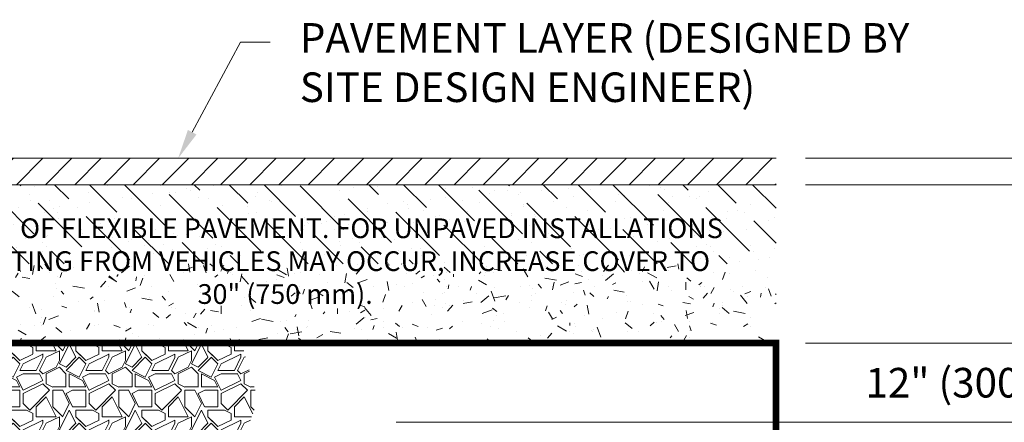
# Model space of a CAD drawing. Units: feet. Extents: x -54.2 to 34.2, y -1.5 to 27.6.
# Drawn here: x 25.1 to 27.6, y 6.2 to 7.2 of the extents above; entities that cross this region are included whole.
import ezdxf
from ezdxf import colors
from ezdxf.entities.mleader import LeaderData, LeaderLine
from ezdxf.enums import TextEntityAlignment as Align
from ezdxf.math import Vec2, Vec3

# ---------------------------------------------------------------- set-up
doc = ezdxf.new("R2010")
doc.units = ezdxf.units.FT
doc.header["$MEASUREMENT"] = 0
doc.header["$PDMODE"] = 35
for name, color, linetype, lineweight in [('UGD - DETAIL 1', 251, 'Continuous', 0), ('UGD - DETAIL 3', 7, 'Continuous', 9), ('UGD - DETAIL 5', 7, 'Continuous', 25), ('UGD - DETAIL TEXT', 7, 'Continuous', 15), ('UGD - TITLEBLOCK', 7, 'Continuous', 9)]:
    doc.layers.add(name, color=color, linetype=linetype, lineweight=lineweight)
doc.styles.add('UGD_Standard', font='arial.ttf')
doc.dimstyles.new('UGD_Standard', dxfattribs={"dimtxt": 0.075, "dimasz": 0.075, "dimexe": 0.075, "dimexo": 0.075, "dimgap": 0.075, "dimtad": 0, "dimtih": 1, "dimtoh": 1, "dimlfac": -1, "dimzin": 0, "dimdsep": 46, "dimtxsty": 'UGD_Standard', "dimcen": 0.075, "dimclrd": 7, "dimclre": 7, "dimclrt": 7, "dimadec": 0, "dimazin": 0, "dimtfac": 1, "dimtofl": 0, "dimtmove": 0, "dimatfit": 1, "dimfxl": 1, "dimtfill": 1, "dimtolj": 1, "dimtzin": 0, "dimlwd": -1, "dimlwe": -1, "dimarcsym": 0})

# ---------------------------------------------------------------- blocks, each defined once
blk = doc.blocks.new('*D202')
at = {"layer": 'Defpoints', "color": 0, "transparency": 16777216}
for p in [(10.2504, 5.1403), (12.4144, 5.1403), (9.2136, 4.4714)]:
    blk.add_point(p, dxfattribs=at)
at = {"layer": 'UGD - DETAIL TEXT', "color": 7, "transparency": 16777216}
for p, q in [((10.3254, 5.1403), (12.4894, 5.1403)), ((12.4144, 5.0653), (12.4144, 5.0312)), ((12.4144, 4.5464), (12.4144, 4.5546)), ((9.2886, 4.4714), (12.4894, 4.4714))]:
    blk.add_line(p, q, dxfattribs=at)
for points in [[(12.4019, 5.0653), (12.4269, 5.0653), (12.4144, 5.1403)], [(12.4019, 4.5464), (12.4269, 4.5464), (12.4144, 4.4714)]]:
    blk.add_solid(points, dxfattribs=at)
at = {"layer": 'UGD - DETAIL TEXT', "color": 7, "transparency": 16777216, "insert": (12.4144, 4.7929), "char_height": 0.075, "attachment_point": 5, "rotation": 359.999, "style": 'UGD_Standard', "bg_fill": 3, "box_fill_scale": 1.25, "bg_fill_color": 256, "bg_fill_true_color": 13158600, "bg_fill_transparency": 0}
blk.add_mtext("\\A1;7.0'\\P(2.1 m)\\PMAX", dxfattribs=at)
blk = doc.blocks.new('*D209')
at = {"layer": 'Defpoints', "color": 0, "transparency": 16777216}
for p in [(10.2504, 5.0734), (11.7784, 5.0734), (9.2136, 4.4714)]:
    blk.add_point(p, dxfattribs=at)
at = {"layer": 'UGD - DETAIL TEXT', "color": 7, "transparency": 16777216}
for p, q in [((10.3254, 5.0734), (11.8534, 5.0734)), ((11.7784, 4.9984), (11.7784, 4.9474)), ((11.7784, 4.5464), (11.7784, 4.5738)), ((9.2886, 4.4714), (11.8534, 4.4714))]:
    blk.add_line(p, q, dxfattribs=at)
for points in [[(11.7659, 4.9984), (11.7909, 4.9984), (11.7784, 5.0734)], [(11.7659, 4.5464), (11.7909, 4.5464), (11.7784, 4.4714)]]:
    blk.add_solid(points, dxfattribs=at)
at = {"layer": 'UGD - DETAIL TEXT', "color": 7, "transparency": 16777216, "insert": (11.7784, 4.7606), "char_height": 0.075, "attachment_point": 5, "rotation": 359.999, "style": 'UGD_Standard', "bg_fill": 3, "box_fill_scale": 1.25, "bg_fill_color": 256, "bg_fill_true_color": 13158600, "bg_fill_transparency": 0}
blk.add_mtext('\\A1;24"\\P(600 mm) MIN*', dxfattribs=at)
blk = doc.blocks.new('*D207')
at = {"layer": 'Defpoints', "color": 0, "transparency": 16777216}
for p in [(10.2504, 4.6721), (10.9004, 4.6721), (9.2136, 4.4714)]:
    blk.add_point(p, dxfattribs=at)
at = {"layer": 'UGD - DETAIL TEXT', "color": 7, "transparency": 16777216}
for p, q in [((10.9004, 4.7471), (10.9004, 4.8221)), ((10.3254, 4.6721), (10.9754, 4.6721)), ((9.2886, 4.4714), (10.9754, 4.4714)), ((10.9004, 4.3964), (10.9004, 4.3214))]:
    blk.add_line(p, q, dxfattribs=at)
for points in [[(10.8879, 4.7471), (10.9129, 4.7471), (10.9004, 4.6721)], [(10.8879, 4.3964), (10.9129, 4.3964), (10.9004, 4.4714)]]:
    blk.add_solid(points, dxfattribs=at)
at = {"layer": 'UGD - DETAIL TEXT', "color": 7, "transparency": 16777216, "insert": (10.9004, 4.5718), "char_height": 0.075, "attachment_point": 5, "style": 'UGD_Standard', "bg_fill": 3, "box_fill_scale": 1.25, "bg_fill_color": 256, "bg_fill_true_color": 13158600, "bg_fill_transparency": 0}
blk.add_mtext('\\A1;12" (300 mm) MIN', dxfattribs=at)
blk = doc.blocks.new('*U201')
at = {"layer": 'UGD - DETAIL TEXT'}
dim = blk.add_linear_dim(base=(12.4144, 5.1403), p1=(9.2136, 4.4714), p2=(10.2504, 5.1403), angle=90, text="7.0'\\P(2.1 m)\\PMAX", dimstyle='UGD_Standard', dxfattribs=at)
dim.commit()
dim.dimension.update_dxf_attribs({"geometry": '*D202', "text_midpoint": (12.4144, 4.7929), "dimtype": 128, "text_rotation": 359.999})
blk = doc.blocks.new('*U206')
at = {"layer": 'UGD - DETAIL 1'}
h = blk.add_hatch(dxfattribs=at)
h.set_pattern_fill('ANSI31', color=256, scale=0.418031, style=0)
h.set_pattern_definition([(45, (-11.69342, 1.38636), (-0.03694908, 0.03694908), [])])
h.paths.add_polyline_path([(10.2504, 5.1403), (7.5087, 5.1403), (7.4875, 5.0734), (10.2504, 5.0734)])
h = blk.add_hatch(dxfattribs=at)
h.set_pattern_fill('SAND', color=256, scale=0.334425, style=0)
h.set_pattern_definition([(0, (-11.63991, 1.5335), (0.1973107, 0.1438027), [0, -0.080262, 0, -0.107016, 0, -0.18727794]), (10, (-11.5028, 1.68734), (0.110657, 0.2775956), [0, -0.2073434, 0, -0.0468195, 0, -0.1772452]), (20, (-11.6165, 1.6539), (0.0704768, 0.324597), [0, -0.1438027, 0, -0.0969832, 0, -0.2106877]), (30, (-11.48608, 1.62046), (0.0079361, 0.2671711), [0, -0.187278, 0, -0.2374417, 0, -0.1705567]), (40, (-11.54293, 1.58701), (0.0936669, 0.2837794), [0, -0.1371142, 0, -0.1103602, 0, -0.1906222]), (50, (-11.40247, 1.55357), (-0.0515295, 0.2091314), [0, -0.040131, 0, -0.2641957, 0, -0.1571797]), (60, (-11.466, 1.52013), (-0.050243, 0.361106), [0, -0.0501637, 0, -0.1571797, 0, -0.1805894]), (70, (-11.54627, 1.48669), (-0.0942308, 0.1908877), [0, -0.093639, 0, -0.107016, 0, -0.2441302]), (80, (-11.52286, 1.45324), (-0.1143321, 0.2374936), [0, -0.120393, 0, -0.1438027]), (90, (-11.37906, 1.4198), (-0.2240647, 0.1538355), [0, -0.1839337, 0, -0.1036717, 0, -0.2441302]), (100, (-11.65998, 1.45324), (-0.202626, 0.0899176), [0, -0.093639, 0, -0.1939664, 0, -0.2207204]), (110, (-11.62653, 1.48669), (-0.2097662, 0.1656549), [0, -0.16052395, 0, -0.1270815, 0, -0.1772452]), (120, (-11.5931, 1.52013), (-0.2982855, 0.1019588), [0, -0.2207204, 0, -0.0702292, 0, -0.254163]), (130, (-11.55965, 1.55357), (-0.220939, -0.0020343), [0, -0.1270815, 0, -0.0468195, 0, -0.2608514]), (140, (-11.5262, 1.58701), (-0.3474133, -0.0446374), [0, -0.0367867, 0, -0.1939664, 0, -0.160524]), (150, (-11.49276, 1.62046), (-0.2688754, -0.1112155), [0, -0.093639, 0, -0.1103602, 0, -0.214032]), (160, (-11.45932, 1.6539), (-0.3309167, -0.1856194), [0, -0.1973107, 0, -0.080262, 0, -0.1371142]), (170, (-11.42588, 1.68734), (-0.1621262, -0.1683715), [0, -0.1270815, 0, -0.0735735, 0, -0.2575072])])
h.paths.add_polyline_path([(7.4875, 5.0734), (7.3602, 4.6721), (10.2504, 4.6721), (10.2504, 5.0734)])
h = blk.add_hatch(dxfattribs=at)
h.set_pattern_fill('TEXTURE', color=256, scale=0.334425, style=0)
h.set_pattern_definition([(0, (-11.45263, 1.54688), (0.147147, 0.254163), [0.013377, -0.2240647, 0.0100327, -0.0969832, 0.0200655, -0.2374417]), (10, (-11.51617, 1.684), (0.0899337, 0.3180874), [0.0234097, -0.0568522, 0.0300982, -0.1772452, 0.0167212, -0.2207204]), (20, (-11.54962, 1.57698), (0.1487867, 0.2463332), [0.026754, -0.1839337, 0.0234097, -0.1371142, 0.0167212, -0.107016]), (30, (-11.45263, 1.55691), (-0.0244902, 0.2832042), [0.0167212, -0.1103602, 0.013377, -0.1638682, 0.0100327, -0.2173762]), (40, (-11.54627, 1.63049), (0.0377186, 0.2411988), [0.013377, -0.147147, 0.0100327, -0.093639, 0.026754, -0.1705567]), (50, (-11.4961, 1.5101), (-0.0894563, 0.2627838), [0.0066885, -0.1237372, 0.0167212, -0.2039992, 0.0200655, -0.1036717]), (60, (-11.48608, 1.5335), (-0.1108875, 0.249378), [0.0167212, -0.1371142, 0.0066885, -0.160524, 0.013377, -0.1237372]), (70, (-11.52286, 1.49337), (-0.1225024, 0.2403254), [0.0100327, -0.0635407, 0.0200655, -0.107016, 0.013377, -0.147147]), (80, (-11.50614, 1.69068), (-0.232498, 0.183621), [0.0234097, -0.147147, 0.0100327, -0.173901, 0.0200655, -0.1638682]), (90, (-11.48608, 1.54688), (-0.294294, 0.1237372), [0.0200655, -0.1036717, 0.013377, -0.2039992, 0.0066885, -0.2073434]), (100, (-11.53958, 1.65055), (-0.276426, 0.1618007), [0.0234097, -0.1304257, 0.0200655, -0.107016, 0.0234097, -0.2441302]), (110, (-11.563, 1.45993), (-0.2680308, 0.0910652), [0.026754, -0.0869505, 0.013377, -0.1772452, 0.0200655, -0.1939664]), (120, (-11.6533, 1.50006), (-0.319543, 0.0317617), [0.0167212, -0.2240647, 0.0200655, -0.1036717, 0.0234097, -0.1371142]), (130, (-11.57972, 1.42649), (-0.3111353, 0.0794438), [0.0100327, -0.0735735, 0.013377, -0.1438027, 0.026754, -0.187278]), (140, (-11.68004, 1.69403), (-0.2459103, -0.0381308), [0.0200655, -0.120393, 0.0234097, -0.1036717, 0.013377, -0.1404585]), (150, (-11.40247, 1.40642), (-0.2283286, -0.1346253), [0.013377, -0.093639, 0.026754, -0.2073434, 0.0234097, -0.1906222]), (160, (-11.6232, 1.5937), (-0.2652, -0.1810673), [0.0200655, -0.1404585, 0.0167212, -0.1270815, 0.013377, -0.2039992]), (170, (-11.60313, 1.51344), (-0.2403891, -0.18853), [0.0300982, -0.1103602, 0.0200655, -0.1504912, 0.026754, -0.147147])])
h.paths.add_polyline_path([(10.2504, 4.8728), (7.4238, 4.8728), (7.3602, 4.6721), (10.2504, 4.6721)])
h = blk.add_hatch(dxfattribs=at)
h.set_pattern_fill('GRAVEL1', color=256, scale=0.167212, style=0)
h.set_pattern_definition([(0, (-11.65998, 1.38636), (0.1672124, 0.1672124), [0.0501637, -0.1170487]), (0, (-11.55965, 1.40308), (0.1672124, 0.1672124), [0.0418031, -0.1254093]), (0, (-11.56801, 1.41144), (0.1672124, 0.1672124), [0.0334425, -0.13377]), (0, (-11.61817, 1.45324), (0.1672124, 0.1672124), [0.0250819, -0.0250819, 0.0334425, -0.0836062]), (0, (-11.61817, 1.4616), (0.1672124, 0.1672124), [0.0334425, -0.0083606, 0.0418031, -0.0836062]), (0, (-11.69342, 1.49505), (0.1672124, 0.1672124), [0.0418031, -0.1254093]), (0, (-11.53457, 1.5034), (0.1672124, 0.1672124), [0.0418031, -0.1254093]), (90, (-11.69342, 1.4198), (-0.1672124, 0.1672124), [0.0250819, -0.1421306]), (90, (-11.66834, 1.54521), (-0.1672124, 0.1672124), [0.0167212, -0.1504912]), (90, (-11.65998, 1.38636), (-0.1672124, 0.1672124), [0.0250819, -0.1421306]), (90, (-11.64326, 1.53685), (-0.1672124, 0.1672124), [0.0083606, -0.1588518]), (90, (-11.6349, 1.46996), (-0.1672124, 0.1672124), [0.0250819, -0.1421306]), (90, (-11.61817, 1.41144), (-0.1672124, 0.1672124), [0.0418031, -0.1254093]), (90, (-11.60145, 1.52849), (-0.1672124, 0.1672124), [0.0250819, -0.1421306]), (90, (-11.58473, 1.4616), (-0.1672124, 0.1672124), [0.0334425, -0.13377]), (90, (-11.57637, 1.4616), (-0.1672124, 0.1672124), [0.0334425, -0.13377]), (90, (-11.55965, 1.38636), (-0.1672124, 0.1672124), [0.0167212, -0.1504912]), (90, (-11.53457, 1.41144), (-0.1672124, 0.1672124), [0.0418031, -0.1254093]), (45, (-11.6767, 1.40308), (2e-17, 0.16721245), [0.0709422, -0.1655319]), (45, (-11.65998, 1.41144), (2e-17, 0.16721245), [0.0354711, -0.201003]), (45, (-11.58473, 1.50341), (2e-17, 0.16721245), [0.0472948, -0.1891793]), (45, (-11.58473, 1.51177), (2e-17, 0.16721245), [0.0354711, -0.201003]), (135, (-11.64326, 1.49505), (-0.16721245, 2e-17), [0.0118238, -0.2246504]), (135, (-11.6767, 1.40308), (-0.16721245, 2e-17), [0.0236474, -0.2128268]), (135, (-11.62653, 1.45324), (-0.16721245, 2e-17), [0.0236474, -0.2128268]), (135, (-11.58473, 1.49505), (-0.16721245, 2e-17), [0.0236474, -0.2128268]), (135, (-11.53457, 1.52849), (-0.16721245, 2e-17), [0.0354711, -0.201003]), (135, (-11.53457, 1.52013), (-0.16721245, 2e-17), [0.0236474, -0.2128268]), (135, (-11.54293, 1.53685), (-0.16721245, 2e-17), [0.0236474, -0.2128268]), (135, (-11.59309, 1.38636), (-0.16721245, 2e-17), [0.0354711, -0.201003]), (26.56505, (-11.54293, 1.486686), (0.16721245, 7e-11), [0.0186944, -0.355204]), (26.56505, (-11.58473, 1.44488), (0.16721245, 7e-11), [0.0186944, -0.355204]), (26.56505, (-11.643256, 1.495046), (0.16721245, 7e-11), [0.0373887, -0.3365097]), (26.56505, (-11.634895, 1.53685), (0.16721245, 7e-11), [0.0373887, -0.3365097]), (26.56505, (-11.634895, 1.495046), (0.16721245, 7e-11), [0.0373887, -0.3365097]), (26.56505, (-11.53457, 1.52849), (0.16721245, 7e-11), [0.0373887, -0.3365097]), (26.56505, (-11.69342, 1.44488), (0.16721245, 7e-11), [0.0560847, -0.3178137]), (26.56505, (-11.69342, 1.45324), (0.16721245, 7e-11), [0.0560847, -0.3178137]), (26.56505, (-11.69342, 1.52013), (0.16721245, 7e-11), [0.0560847, -0.3178137]), (63.43495, (-11.60981, 1.51177), (9e-12, 0.16721245), [0.0186944, -0.355204]), (63.43495, (-11.53457, 1.50341), (9e-12, 0.16721245), [0.01869435, -0.2243436, 0.0373887, -0.09347176]), (63.43495, (-11.55129, 1.486686), (9e-12, 0.16721245), [0.0373887, -0.3365097]), (63.43495, (-11.65162, 1.50341), (9e-12, 0.16721245), [0.0373887, -0.3365097]), (63.43495, (-11.65998, 1.50341), (9e-12, 0.16721245), [0.0373887, -0.3365097]), (63.43495, (-11.60145, 1.52013), (9e-12, 0.16721245), [0.0560847, -0.3178137]), (116.56505, (-11.643256, 1.478325), (-7e-11, 0.16721245), [0.0186944, -0.355204]), (116.56505, (-11.53457, 1.4616), (-7e-11, 0.16721245), [0.0186944, -0.355204]), (116.56505, (-11.56801, 1.41144), (-7e-11, 0.16721245), [0.0373887, -0.3365097]), (116.56505, (-11.57637, 1.4198), (-7e-11, 0.16721245), [0.0373887, -0.3365097]), (116.56505, (-11.55965, 1.53685), (-7e-11, 0.16721245), [0.0373887, -0.3365097]), (116.56505, (-11.69342, 1.45324), (-7e-11, 0.16721245), [0.0373887, -0.3365097]), (116.56505, (-11.60981, 1.38636), (-7e-11, 0.16721245), [0.0560847, -0.3178137]), (153.43495, (-11.55129, 1.486686), (-0.16721245, 9e-12), [0.0373887, -0.3365097]), (153.43495, (-11.54293, 1.478325), (-0.16721245, 9e-12), [0.0373887, -0.3365097]), (153.43495, (-11.66834, 1.39472), (-0.16721245, 9e-12), [0.0186944, -0.355204]), (153.43495, (-11.618174, 1.4616), (-0.16721245, 9e-12), [0.0186944, -0.355204]), (153.43495, (-11.58473, 1.51177), (-0.16721245, 9e-12), [0.0186944, -0.355204])])
h.paths.add_polyline_path([(8.8053, 4.6721), (7.3602, 4.6721), (7.3117, 4.5194), (7.3436, 4.4693), (7.3616, 4.4708), (7.3857, 4.4716), (7.396, 4.4714), (7.4083, 4.4711), (7.4165, 4.4707), (7.4228, 4.4703), (7.4335, 4.4698), (7.4496, 4.4683), (7.4624, 4.4669), (7.4755, 4.465), (7.4837, 4.4638), (7.5011, 4.4605), (7.5179, 4.4568), (7.5329, 4.453), (7.5519, 4.4479), (7.5683, 4.4427), (7.5871, 4.4364), (7.6124, 4.4268), (7.6348, 4.4171), (7.6605, 4.4048), (7.6798, 4.3944), (7.7038, 4.3806), (7.7618, 4.3457), (7.9037, 4.343), (7.9983, 4.2899), (8.1508, 4.2634), (8.2488, 4.211), (8.3987, 4.2006), (8.4728, 4.1532), (8.6151, 4.184), (8.678, 4.182), (8.7103, 4.2173), (8.7504, 4.2607), (8.7923, 4.2996), (8.8378, 4.3373), (8.8799, 4.368), (8.9377, 4.5284), (8.897, 4.6721)])
at = {"layer": 'UGD - DETAIL 3'}
for p, q in [((7.5087, 5.1403), (10.2504, 5.1403)), ((10.2504, 5.0734), (7.4875, 5.0734))]:
    blk.add_line(p, q, dxfattribs=at)
at = {"layer": 'UGD - DETAIL TEXT'}
ml = blk.add_multileader_mtext('Standard', dxfattribs=at)
ml.set_content('PAVEMENT LAYER (DESIGNED BY SITE DESIGN ENGINEER)', color=256, style='UGD_Standard')
ml.set_leader_properties(color=256, linetype='ByLayer', lineweight=-1)
ml.build(insert=Vec2(0, 0))
ml.multileader.update_dxf_attribs({"dogleg_length": 0.075, "arrow_head_size": 0.075})
ctx = ml.context
ctx.base_point, ctx.char_height, ctx.arrow_head_size, ctx.landing_gap_size, ctx.plane_origin = Vec3(8.9693, 5.4343), 0.075, 0.075, 0.075, Vec3(8.7362, 5.1403)
notes = []
notes.append((ctx, [(0, (1, 1, 0), (8.8943, 5.4343), (1, 0), 0.075, [(0, [(8.7362, 5.1403)], 0, [])])]))
ctx.mtext.insert, ctx.mtext.width, ctx.mtext.flow_direction = Vec3(9.0443, 5.4828), 1.705799, 5
for ctx, leaders in notes:
    for number, flags, end, landing, length, lines in leaders:
        leader = LeaderData()
        leader.index, (leader.has_last_leader_line, leader.has_dogleg_vector, leader.attachment_direction) = number, flags
        leader.last_leader_point, leader.dogleg_vector, leader.dogleg_length = Vec3(end), Vec3(landing), length
        for number, points, colour, breaks in lines:
            line = LeaderLine()
            line.index, line.vertices, line.color, line.breaks = number, Vec3.list(points), colors.encode_raw_color(colour), breaks
            leader.lines.append(line)
        ctx.leaders.append(leader)
dim = blk.add_linear_dim(base=(11.7784, 5.0734), p1=(9.2136, 4.4714), p2=(10.2504, 5.0734), angle=90, text='24"\\P(600 mm) MIN*', dimstyle='UGD_Standard', dxfattribs=at)
dim.commit()
dim.dimension.update_dxf_attribs({"geometry": '*D209', "text_midpoint": (11.7784, 4.7606), "dimtype": 128, "text_rotation": 359.999})
at = {"layer": 'UGD - DETAIL 1'}
h = blk.add_hatch(dxfattribs=at)
h.set_pattern_fill('ANSI36', color=256, scale=0.5, angle=90, style=0)
h.set_pattern_definition([(135, (0.250527, 1.78233), (-0.12153398, 0.03314563), [0.15625, -0.03125, 0, -0.03125])])
h.paths.add_polyline_path([(10.2504, 5.0734), (7.4875, 5.0734), (7.4238, 4.8728), (10.2504, 4.8728)])
h.paths.add_polyline_path([(3.5785, 5.0734), (2.2553, 5.0734), (2.2553, 4.8728), (3.5438, 4.8728), (3.5342, 4.9309)])
edge = h.paths.add_edge_path()
edge.add_arc((6.7784, 4.9721), 0.1009, 279.9622, 620.0378)
edge.add_line((6.761, 4.8728), (3.8317, 4.8728))
edge.add_line((3.8317, 4.8728), (3.8317, 5.0734))
edge.add_line((3.8317, 5.0734), (7.3093, 5.0734))
edge.add_line((7.3093, 5.0734), (7.2456, 4.8728))
edge.add_line((7.2456, 4.8728), (6.7959, 4.8728))
at = {"layer": 'UGD - DETAIL TEXT'}
dim = blk.add_linear_dim(base=(10.9004, 4.6721), p1=(9.2136, 4.4714), p2=(10.2504, 4.6721), angle=90, text='12" (300 mm) MIN', dimstyle='UGD_Standard', dxfattribs=at)
dim.commit()
dim.dimension.update_dxf_attribs({"geometry": '*D207', "text_midpoint": (10.9004, 4.5718), "dimtype": 128})
at = {"layer": 'UGD - DETAIL 5', "const_width": 0.0167}
blk.add_lwpolyline([(7.3602, 4.6721), (10.2504, 4.6721), (10.2504, 3.3177), (7.5019, 3.3177)], dxfattribs=at)
at = {"layer": 'UGD - DETAIL TEXT', "insert": (9.0072, 4.9881), "char_height": 0.05, "width": 2.256837, "attachment_point": 2, "style": 'UGD_Standard', "bg_fill": 3, "box_fill_scale": 1.5, "bg_fill_color": 256, "bg_fill_true_color": 13158600, "bg_fill_transparency": 15728640}
blk.add_mtext('*TO BOTTOM OF FLEXIBLE PAVEMENT. FOR UNPAVED INSTALLATIONS WHERE RUTTING FROM VEHICLES MAY OCCUR, INCREASE COVER TO 30" (750 mm).', dxfattribs=at)
blk = doc.blocks.new('page_CROSS7200')
blk.add_blockref('*U201', (0, 0))
blk.add_blockref('*U206', (0, 0))
blk = doc.blocks.new('2436_detail_cross7200')
blk.add_blockref('page_CROSS7200', (0, 0))
at = {"layer": 'UGD - TITLEBLOCK', "style": 'UGD_Standard'}
blk.add_attdef('NUM', text='', height=0.25, dxfattribs=at).set_placement((-0.5, -0.75), align=Align.MIDDLE_CENTER)

msp = doc.modelspace()

# ---------------------------------------------------------------- block references
msp.add_blockref('2436_detail_cross7200', (16.75, 1.75))

doc.saveas('drawing.dxf')
